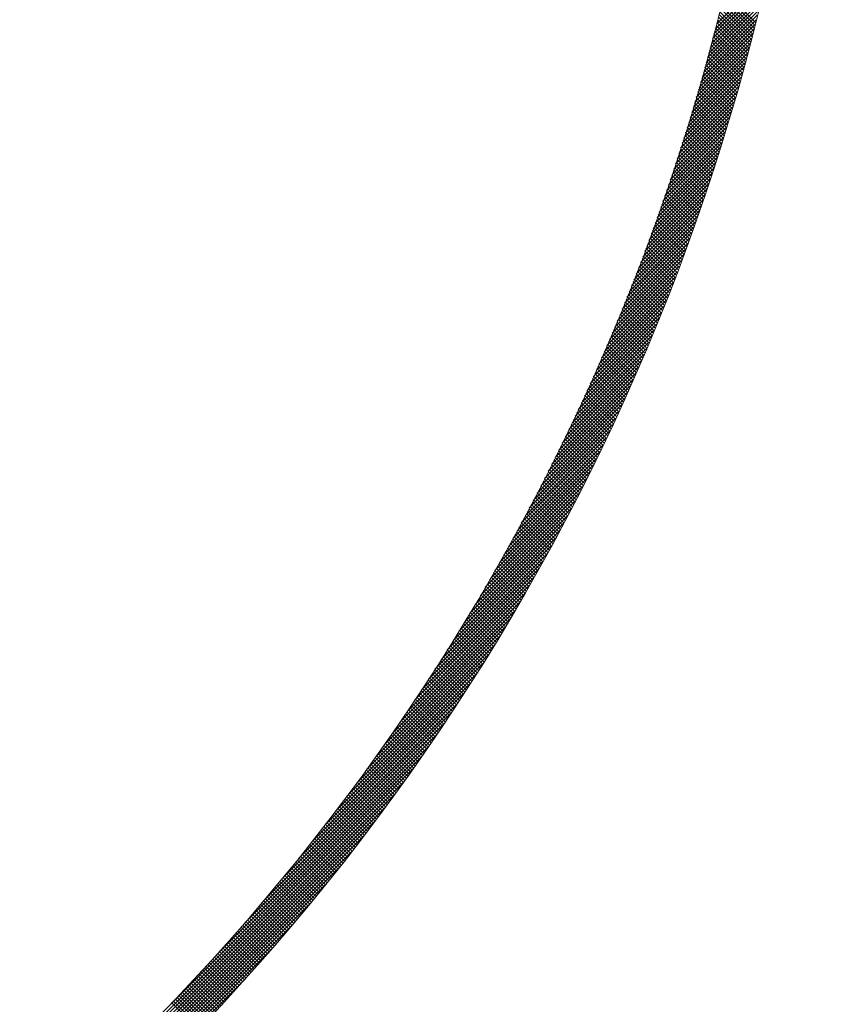
# Model space of a CAD drawing. Units: millimetres. Extents: x 55913 to 63967, y -1380 to 4142.
# Drawn here: x 57602 to 57634, y 3021 to 3061 of the extents above; entities that cross this region are included whole.
import ezdxf

# ---------------------------------------------------------------- set-up
doc = ezdxf.new("R2010")
doc.units = ezdxf.units.MM
doc.header["$LTSCALE"] = 101.6
doc.layers.add('一般', color=7, linetype='Continuous', lineweight=5)

# ---------------------------------------------------------------- blocks, each defined once
blk = doc.blocks.new('グループ-10')
at = {"layer": '一般', "color": 7, "lineweight": 15}
for p, q in [((57629.576, 3060.435), (57631.619, 3062.479)), ((57629.625, 3060.626), (57631.661, 3062.662)), ((57629.424, 3059.859), (57631.49, 3061.925)), ((57629.475, 3060.052), (57631.534, 3062.11)), ((57629.526, 3060.244), (57631.577, 3062.295)), ((57631.191, 3060.698), (57629.951, 3061.938)), ((57629.32, 3059.473), (57631.402, 3061.554)), ((57629.373, 3059.666), (57631.446, 3061.74)), ((57631.105, 3060.36), (57629.868, 3061.597)), ((57631.134, 3060.473), (57629.896, 3061.71)), ((57631.162, 3060.585), (57629.924, 3061.824)), ((57629.214, 3059.083), (57631.311, 3061.18)), ((57629.267, 3059.278), (57631.356, 3061.367)), ((57630.989, 3059.91), (57629.756, 3061.143)), ((57631.018, 3060.023), (57629.784, 3061.256)), ((57631.047, 3060.135), (57629.812, 3061.37)), ((57631.076, 3060.247), (57629.84, 3061.483)), ((57629.104, 3058.691), (57631.217, 3060.804)), ((57629.159, 3058.887), (57631.264, 3060.992)), ((57630.901, 3059.574), (57629.671, 3060.805)), ((57630.93, 3059.686), (57629.699, 3060.917)), ((57630.96, 3059.798), (57629.728, 3061.03)), ((57628.992, 3058.296), (57631.122, 3060.426)), ((57629.049, 3058.494), (57631.17, 3060.615)), ((57630.781, 3059.128), (57629.555, 3060.355)), ((57630.811, 3059.24), (57629.584, 3060.467)), ((57630.841, 3059.351), (57629.613, 3060.579)), ((57630.871, 3059.463), (57629.642, 3060.692)), ((57628.878, 3057.899), (57631.024, 3060.045)), ((57628.935, 3058.098), (57631.073, 3060.236)), ((57630.69, 3058.795), (57629.467, 3060.019)), ((57630.721, 3058.906), (57629.496, 3060.13)), ((57630.751, 3059.017), (57629.525, 3060.243)), ((57628.76, 3057.498), (57630.924, 3059.662)), ((57628.819, 3057.699), (57630.974, 3059.854)), ((57630.567, 3058.352), (57629.347, 3059.572)), ((57630.598, 3058.463), (57629.377, 3059.684)), ((57630.629, 3058.573), (57629.407, 3059.795)), ((57630.66, 3058.684), (57629.437, 3059.907)), ((57628.639, 3057.095), (57630.821, 3059.276)), ((57628.7, 3057.297), (57630.873, 3059.469)), ((57630.474, 3058.021), (57629.256, 3059.239)), ((57630.505, 3058.131), (57629.287, 3059.35)), ((57630.536, 3058.242), (57629.317, 3059.461)), ((57628.516, 3056.688), (57630.716, 3058.888)), ((57628.578, 3056.892), (57630.769, 3059.083)), ((57630.348, 3057.582), (57629.134, 3058.796)), ((57630.379, 3057.692), (57629.165, 3058.906)), ((57630.411, 3057.801), (57629.195, 3059.017)), ((57630.442, 3057.911), (57629.226, 3059.128)), ((57628.389, 3056.279), (57630.608, 3058.497)), ((57628.453, 3056.484), (57630.662, 3058.693)), ((57630.22, 3057.144), (57629.009, 3058.355)), ((57630.252, 3057.253), (57629.04, 3058.465)), ((57630.284, 3057.363), (57629.072, 3058.575)), ((57630.316, 3057.472), (57629.103, 3058.685)), ((57628.259, 3055.866), (57630.497, 3058.104)), ((57628.324, 3056.073), (57630.553, 3058.301)), ((57630.122, 3056.817), (57628.914, 3058.025)), ((57630.155, 3056.926), (57628.946, 3058.135)), ((57630.187, 3057.035), (57628.978, 3058.245)), ((57628.126, 3055.45), (57630.384, 3057.708)), ((57628.193, 3055.658), (57630.441, 3057.906)), ((57629.991, 3056.383), (57628.786, 3057.587)), ((57630.024, 3056.491), (57628.819, 3057.697)), ((57630.057, 3056.6), (57628.851, 3057.806)), ((57630.09, 3056.708), (57628.883, 3057.916)), ((57627.989, 3055.03), (57630.268, 3057.309)), ((57628.058, 3055.241), (57630.326, 3057.509)), ((57629.891, 3056.058), (57628.689, 3057.26)), ((57629.925, 3056.166), (57628.722, 3057.369)), ((57629.958, 3056.275), (57628.754, 3057.478)), ((57627.849, 3054.607), (57630.149, 3056.907)), ((57627.92, 3054.819), (57630.209, 3057.109)), ((57629.757, 3055.627), (57628.558, 3056.826)), ((57629.791, 3055.735), (57628.591, 3056.934)), ((57629.824, 3055.842), (57628.624, 3057.043)), ((57629.858, 3055.95), (57628.657, 3057.152)), ((57627.706, 3054.181), (57630.028, 3056.503)), ((57627.778, 3054.395), (57630.089, 3056.706)), ((57629.62, 3055.198), (57628.425, 3056.393)), ((57629.655, 3055.305), (57628.458, 3056.501)), ((57629.689, 3055.412), (57628.492, 3056.609)), ((57629.723, 3055.52), (57628.525, 3056.718)), ((57627.558, 3053.751), (57629.903, 3056.095)), ((57627.632, 3053.966), (57629.965, 3056.299)), ((57629.517, 3054.877), (57628.324, 3056.07)), ((57629.552, 3054.984), (57628.358, 3056.178)), ((57629.586, 3055.091), (57628.391, 3056.286)), ((57627.407, 3053.317), (57629.775, 3055.685)), ((57627.483, 3053.534), (57629.839, 3055.89)), ((57629.378, 3054.451), (57628.187, 3055.641)), ((57629.413, 3054.557), (57628.222, 3055.748)), ((57629.448, 3054.664), (57628.256, 3055.855)), ((57629.482, 3054.77), (57628.29, 3055.963)), ((57627.252, 3052.879), (57629.644, 3055.271)), ((57627.33, 3053.098), (57629.71, 3055.478)), ((57629.236, 3054.026), (57628.049, 3055.213)), ((57629.272, 3054.132), (57628.084, 3055.32)), ((57629.307, 3054.238), (57628.119, 3055.427)), ((57629.343, 3054.344), (57628.153, 3055.534)), ((57627.093, 3052.437), (57629.51, 3054.853)), ((57627.173, 3052.658), (57629.577, 3055.062)), ((57629.129, 3053.709), (57627.944, 3054.894)), ((57629.165, 3053.815), (57627.979, 3055)), ((57629.201, 3053.92), (57628.014, 3055.107)), ((57626.929, 3051.991), (57629.372, 3054.433)), ((57627.012, 3052.214), (57629.441, 3054.644)), ((57628.985, 3053.287), (57627.803, 3054.47)), ((57629.021, 3053.393), (57627.839, 3054.575)), ((57629.058, 3053.498), (57627.874, 3054.682)), ((57629.094, 3053.603), (57627.909, 3054.788)), ((57626.846, 3051.766), (57629.302, 3054.221)), ((57628.839, 3052.868), (57627.66, 3054.047)), ((57628.876, 3052.973), (57627.696, 3054.152)), ((57628.912, 3053.077), (57627.732, 3054.258)), ((57628.949, 3053.182), (57627.767, 3054.364)), ((57626.676, 3051.313), (57629.159, 3053.796)), ((57626.762, 3051.54), (57629.231, 3054.009)), ((57628.692, 3052.45), (57627.515, 3053.626)), ((57628.729, 3052.554), (57627.551, 3053.731)), ((57628.766, 3052.659), (57627.588, 3053.836)), ((57628.802, 3052.763), (57627.624, 3053.942)), ((57626.501, 3050.856), (57629.012, 3053.366)), ((57626.589, 3051.085), (57629.086, 3053.582)), ((57628.58, 3052.137), (57627.405, 3053.312)), ((57628.617, 3052.241), (57627.442, 3053.416)), ((57628.654, 3052.346), (57627.479, 3053.521)), ((57626.322, 3050.393), (57628.862, 3052.933)), ((57626.412, 3050.625), (57628.938, 3053.15)), ((57628.429, 3051.722), (57627.257, 3052.894)), ((57628.467, 3051.826), (57627.295, 3052.998)), ((57628.504, 3051.93), (57627.332, 3053.103)), ((57628.542, 3052.033), (57627.368, 3053.207)), ((57626.138, 3049.926), (57628.708, 3052.496)), ((57626.231, 3050.16), (57628.786, 3052.715)), ((57628.277, 3051.309), (57627.108, 3052.478)), ((57628.315, 3051.412), (57627.145, 3052.582)), ((57628.353, 3051.515), (57627.183, 3052.686)), ((57628.391, 3051.619), (57627.22, 3052.79)), ((57625.948, 3049.454), (57628.55, 3052.056)), ((57626.044, 3049.691), (57628.63, 3052.277)), ((57628.123, 3050.897), (57626.956, 3052.064)), ((57628.161, 3051), (57626.994, 3052.167)), ((57628.2, 3051.103), (57627.032, 3052.271)), ((57628.238, 3051.206), (57627.07, 3052.374)), ((57625.851, 3049.216), (57628.47, 3051.834)), ((57627.967, 3050.487), (57626.803, 3051.651)), ((57628.006, 3050.59), (57626.842, 3051.754)), ((57628.045, 3050.692), (57626.88, 3051.857)), ((57628.084, 3050.795), (57626.918, 3051.96)), ((57625.654, 3048.735), (57628.305, 3051.387)), ((57625.753, 3048.976), (57628.388, 3051.611)), ((57627.849, 3050.181), (57626.687, 3051.343)), ((57627.888, 3050.283), (57626.726, 3051.445)), ((57627.928, 3050.385), (57626.765, 3051.548)), ((57625.45, 3048.249), (57628.137, 3050.935)), ((57625.553, 3048.493), (57628.222, 3051.161)), ((57627.69, 3049.774), (57626.531, 3050.933)), ((57627.73, 3049.875), (57626.57, 3051.035)), ((57627.77, 3049.977), (57626.609, 3051.138)), ((57627.81, 3050.079), (57626.648, 3051.24)), ((57625.241, 3047.757), (57627.964, 3050.479)), ((57625.346, 3048.003), (57628.051, 3050.708)), ((57627.53, 3049.368), (57626.374, 3050.525)), ((57627.57, 3049.47), (57626.413, 3050.627)), ((57627.611, 3049.571), (57626.453, 3050.729)), ((57627.651, 3049.672), (57626.492, 3050.831)), ((57625.134, 3047.508), (57627.876, 3050.25)), ((57627.368, 3048.965), (57626.214, 3050.119)), ((57627.409, 3049.065), (57626.254, 3050.22)), ((57627.449, 3049.166), (57626.294, 3050.322)), ((57627.49, 3049.267), (57626.334, 3050.423)), ((57624.915, 3047.006), (57627.695, 3049.787)), ((57625.025, 3047.258), (57627.786, 3050.019)), ((57627.205, 3048.562), (57626.053, 3049.714)), ((57627.246, 3048.663), (57626.094, 3049.815)), ((57627.287, 3048.763), (57626.134, 3049.916)), ((57627.328, 3048.864), (57626.174, 3050.017)), ((57624.69, 3046.498), (57627.511, 3049.319)), ((57624.803, 3046.753), (57627.604, 3049.554)), ((57627.04, 3048.162), (57625.89, 3049.311)), ((57627.081, 3048.262), (57625.931, 3049.412)), ((57627.123, 3048.362), (57625.972, 3049.512)), ((57627.164, 3048.462), (57626.013, 3049.613)), ((57624.574, 3046.241), (57627.416, 3049.083)), ((57626.873, 3047.763), (57625.726, 3048.91)), ((57626.915, 3047.862), (57625.767, 3049.01)), ((57626.957, 3047.962), (57625.808, 3049.11)), ((57626.998, 3048.062), (57625.849, 3049.211)), ((57624.338, 3045.722), (57627.223, 3048.608)), ((57624.457, 3045.983), (57627.32, 3048.846)), ((57626.705, 3047.365), (57625.56, 3048.51)), ((57626.747, 3047.464), (57625.602, 3048.61)), ((57626.789, 3047.564), (57625.643, 3048.71)), ((57626.831, 3047.663), (57625.685, 3048.81)), ((57624.094, 3045.195), (57627.025, 3048.127)), ((57624.217, 3045.46), (57627.125, 3048.368)), ((57626.535, 3046.969), (57625.393, 3048.112)), ((57626.578, 3047.068), (57625.435, 3048.211)), ((57626.62, 3047.167), (57625.477, 3048.311)), ((57626.663, 3047.266), (57625.518, 3048.41)), ((57623.969, 3044.929), (57626.924, 3047.884)), ((57626.364, 3046.575), (57625.223, 3047.715)), ((57626.407, 3046.673), (57625.266, 3047.814)), ((57626.45, 3046.772), (57625.308, 3047.913)), ((57626.493, 3046.871), (57625.35, 3048.013)), ((57623.713, 3044.39), (57626.718, 3047.395)), ((57623.842, 3044.661), (57626.822, 3047.64)), ((57626.191, 3046.182), (57625.053, 3047.321)), ((57626.234, 3046.28), (57625.095, 3047.419)), ((57626.278, 3046.378), (57625.138, 3047.518)), ((57626.321, 3046.477), (57625.181, 3047.617)), ((57623.582, 3044.117), (57626.612, 3047.148)), ((57626.016, 3045.791), (57624.88, 3046.927)), ((57626.06, 3045.889), (57624.923, 3047.025)), ((57626.104, 3045.986), (57624.967, 3047.124)), ((57626.147, 3046.084), (57625.01, 3047.222)), ((57623.312, 3043.565), (57626.396, 3046.649)), ((57623.448, 3043.842), (57626.505, 3046.899)), ((57625.84, 3045.401), (57624.706, 3046.535)), ((57625.885, 3045.499), (57624.75, 3046.633)), ((57625.929, 3045.596), (57624.793, 3046.731)), ((57625.973, 3045.693), (57624.837, 3046.829)), ((57623.033, 3043.003), (57626.174, 3046.144)), ((57623.174, 3043.285), (57626.286, 3046.397)), ((57625.663, 3045.013), (57624.531, 3046.145)), ((57625.707, 3045.11), (57624.575, 3046.243)), ((57625.752, 3045.207), (57624.619, 3046.34)), ((57625.796, 3045.304), (57624.663, 3046.438)), ((57622.89, 3042.719), (57626.06, 3045.889)), ((57625.484, 3044.627), (57624.354, 3045.757)), ((57625.529, 3044.723), (57624.398, 3045.854)), ((57625.574, 3044.82), (57624.442, 3045.951)), ((57625.618, 3044.916), (57624.487, 3046.048)), ((57622.596, 3042.141), (57625.828, 3045.374)), ((57622.744, 3042.431), (57625.945, 3045.632)), ((57625.303, 3044.241), (57624.175, 3045.37)), ((57625.349, 3044.338), (57624.22, 3045.466)), ((57625.394, 3044.434), (57624.265, 3045.563)), ((57625.439, 3044.53), (57624.309, 3045.66)), ((57622.444, 3041.848), (57625.709, 3045.113)), ((57625.121, 3043.858), (57623.995, 3044.984)), ((57625.167, 3043.954), (57624.04, 3045.08)), ((57625.212, 3044.049), (57624.085, 3045.177)), ((57625.258, 3044.145), (57624.13, 3045.273)), ((57622.132, 3041.254), (57625.465, 3044.587)), ((57622.29, 3041.553), (57625.588, 3044.851)), ((57624.938, 3043.476), (57623.813, 3044.6)), ((57624.984, 3043.571), (57623.859, 3044.696)), ((57625.03, 3043.667), (57623.904, 3044.792)), ((57625.075, 3043.762), (57623.95, 3044.888)), ((57621.972, 3040.952), (57625.341, 3044.321)), ((57624.753, 3043.095), (57623.63, 3044.218)), ((57624.799, 3043.19), (57623.676, 3044.313)), ((57624.845, 3043.285), (57623.722, 3044.409)), ((57624.891, 3043.38), (57623.768, 3044.504)), ((57621.641, 3040.338), (57625.085, 3043.782)), ((57621.808, 3040.647), (57625.214, 3044.052)), ((57624.566, 3042.716), (57623.445, 3043.837)), ((57624.613, 3042.811), (57623.492, 3043.932)), ((57624.659, 3042.905), (57623.538, 3044.027)), ((57624.706, 3043), (57623.584, 3044.122)), ((57621.47, 3040.026), (57624.954, 3043.51)), ((57624.378, 3042.338), (57623.259, 3043.457)), ((57624.425, 3042.433), (57623.306, 3043.552)), ((57624.472, 3042.527), (57623.352, 3043.647)), ((57624.519, 3042.621), (57623.399, 3043.742)), ((57621.296, 3039.71), (57624.821, 3043.235)), ((57624.141, 3041.868), (57623.024, 3042.985)), ((57624.188, 3041.962), (57623.071, 3043.079)), ((57624.236, 3042.056), (57623.118, 3043.174)), ((57624.283, 3042.15), (57623.165, 3043.268)), ((57624.331, 3042.244), (57623.212, 3043.363)), ((57620.936, 3039.067), (57624.548, 3042.679)), ((57621.118, 3039.391), (57624.686, 3042.958)), ((57623.949, 3041.494), (57622.835, 3042.609)), ((57623.997, 3041.587), (57622.882, 3042.703)), ((57624.045, 3041.681), (57622.93, 3042.797)), ((57624.093, 3041.775), (57622.977, 3042.891)), ((57620.749, 3038.74), (57624.408, 3042.398)), ((57623.757, 3041.121), (57622.643, 3042.234)), ((57623.805, 3041.214), (57622.691, 3042.328)), ((57623.853, 3041.307), (57622.739, 3042.421)), ((57623.901, 3041.401), (57622.787, 3042.515)), ((57620.363, 3038.071), (57624.12, 3041.827)), ((57620.559, 3038.407), (57624.265, 3042.114)), ((57623.562, 3040.75), (57622.451, 3041.861)), ((57623.611, 3040.842), (57622.499, 3041.954)), ((57623.66, 3040.935), (57622.547, 3042.048)), ((57623.708, 3041.028), (57622.595, 3042.141)), ((57620.163, 3037.729), (57623.972, 3041.538)), ((57623.318, 3040.287), (57622.208, 3041.397)), ((57623.367, 3040.38), (57622.257, 3041.49)), ((57623.416, 3040.472), (57622.305, 3041.582)), ((57623.465, 3040.565), (57622.354, 3041.675)), ((57623.514, 3040.657), (57622.402, 3041.768)), ((57619.958, 3037.382), (57623.821, 3041.246)), ((57623.12, 3039.919), (57622.012, 3041.027)), ((57623.17, 3040.011), (57622.061, 3041.12)), ((57623.219, 3040.103), (57622.11, 3041.212)), ((57623.268, 3040.195), (57622.159, 3041.304)), ((57619.531, 3036.673), (57623.511, 3040.653)), ((57619.747, 3037.03), (57623.668, 3040.951)), ((57622.921, 3039.552), (57621.815, 3040.659)), ((57622.971, 3039.644), (57621.864, 3040.751)), ((57623.021, 3039.736), (57621.914, 3040.843)), ((57623.07, 3039.827), (57621.963, 3040.935)), ((57619.309, 3036.309), (57623.352, 3040.352)), ((57622.721, 3039.187), (57621.616, 3040.292)), ((57622.771, 3039.278), (57621.666, 3040.384)), ((57622.821, 3039.37), (57621.716, 3040.475)), ((57622.871, 3039.461), (57621.765, 3040.567)), ((57619.08, 3035.939), (57623.189, 3040.048)), ((57622.468, 3038.732), (57621.365, 3039.835)), ((57622.519, 3038.823), (57621.416, 3039.927)), ((57622.57, 3038.914), (57621.466, 3040.018)), ((57622.62, 3039.005), (57621.516, 3040.109)), ((57622.671, 3039.096), (57621.566, 3040.201)), ((57618.602, 3035.178), (57622.854, 3039.43)), ((57618.845, 3035.562), (57623.024, 3039.741)), ((57622.265, 3038.37), (57621.163, 3039.472)), ((57622.316, 3038.461), (57621.214, 3039.563)), ((57622.367, 3038.551), (57621.264, 3039.654)), ((57622.418, 3038.642), (57621.315, 3039.744)), ((57618.351, 3034.786), (57622.682, 3039.116)), ((57622.06, 3038.01), (57620.96, 3039.11)), ((57622.111, 3038.1), (57621.011, 3039.2)), ((57622.163, 3038.19), (57621.062, 3039.291)), ((57622.214, 3038.28), (57621.113, 3039.381)), ((57618.092, 3034.385), (57622.505, 3038.798)), ((57621.802, 3037.561), (57620.703, 3038.659)), ((57621.854, 3037.65), (57620.755, 3038.749)), ((57621.905, 3037.74), (57620.806, 3038.839)), ((57621.957, 3037.83), (57620.857, 3038.929)), ((57622.008, 3037.92), (57620.909, 3039.019)), ((57617.825, 3033.976), (57622.325, 3038.476)), ((57621.594, 3037.203), (57620.497, 3038.3)), ((57621.646, 3037.292), (57620.548, 3038.39)), ((57621.698, 3037.382), (57620.6, 3038.479)), ((57621.75, 3037.471), (57620.652, 3038.569)), ((57617.547, 3033.557), (57622.14, 3038.15)), ((57621.332, 3036.758), (57620.236, 3037.853)), ((57621.384, 3036.847), (57620.289, 3037.942)), ((57621.437, 3036.936), (57620.341, 3038.032)), ((57621.489, 3037.025), (57620.393, 3038.121)), ((57621.541, 3037.114), (57620.445, 3038.21)), ((57616.959, 3032.686), (57621.759, 3037.486)), ((57617.259, 3033.128), (57621.952, 3037.82)), ((57621.12, 3036.403), (57620.026, 3037.498)), ((57621.173, 3036.492), (57620.079, 3037.586)), ((57621.226, 3036.58), (57620.132, 3037.675)), ((57621.279, 3036.669), (57620.184, 3037.764)), ((57616.647, 3032.233), (57621.561, 3037.147)), ((57620.855, 3035.962), (57619.762, 3037.055)), ((57620.908, 3036.05), (57619.815, 3037.143)), ((57620.961, 3036.138), (57619.868, 3037.232)), ((57621.014, 3036.227), (57619.921, 3037.32)), ((57621.067, 3036.315), (57619.974, 3037.409)), ((57616.32, 3031.765), (57621.358, 3036.803)), ((57620.64, 3035.611), (57619.549, 3036.702)), ((57620.694, 3035.699), (57619.602, 3036.79)), ((57620.748, 3035.786), (57619.656, 3036.878)), ((57620.801, 3035.874), (57619.709, 3036.966)), ((57615.978, 3031.281), (57621.151, 3036.454)), ((57620.425, 3035.261), (57619.335, 3036.351)), ((57620.479, 3035.348), (57619.388, 3036.439)), ((57620.533, 3035.436), (57619.442, 3036.526)), ((57620.587, 3035.523), (57619.495, 3036.614)), ((57615.618, 3030.779), (57620.937, 3036.099)), ((57620.153, 3034.825), (57619.065, 3035.914)), ((57620.208, 3034.912), (57619.119, 3036.001)), ((57620.262, 3034.999), (57619.173, 3036.088)), ((57620.316, 3035.086), (57619.227, 3036.176)), ((57620.371, 3035.173), (57619.281, 3036.263)), ((57615.238, 3030.258), (57620.719, 3035.739)), ((57619.88, 3034.392), (57618.792, 3035.479)), ((57619.934, 3034.478), (57618.847, 3035.566)), ((57619.989, 3034.565), (57618.901, 3035.653)), ((57620.044, 3034.651), (57618.956, 3035.74)), ((57620.099, 3034.738), (57619.01, 3035.827)), ((57614.835, 3029.713), (57620.494, 3035.373)), ((57619.659, 3034.046), (57618.573, 3035.132)), ((57619.714, 3034.133), (57618.628, 3035.219)), ((57619.77, 3034.219), (57618.683, 3035.305)), ((57619.825, 3034.305), (57618.738, 3035.392)), ((57614.404, 3029.142), (57620.262, 3035)), ((57619.382, 3033.617), (57618.297, 3034.701)), ((57619.437, 3033.702), (57618.352, 3034.787)), ((57619.493, 3033.788), (57618.408, 3034.874)), ((57619.548, 3033.874), (57618.463, 3034.96)), ((57619.604, 3033.96), (57618.518, 3035.046)), ((57613.942, 3028.538), (57620.024, 3034.62)), ((57619.158, 3033.274), (57618.075, 3034.358)), ((57619.214, 3033.36), (57618.13, 3034.444)), ((57619.27, 3033.445), (57618.186, 3034.53)), ((57619.326, 3033.531), (57618.242, 3034.615)), ((57613.441, 3027.896), (57619.779, 3034.233)), ((57618.877, 3032.848), (57617.795, 3033.931)), ((57618.934, 3032.933), (57617.851, 3034.016)), ((57618.99, 3033.019), (57617.907, 3034.101)), ((57619.046, 3033.104), (57617.963, 3034.187)), ((57619.102, 3033.189), (57618.019, 3034.272)), ((57612.891, 3027.204), (57619.525, 3033.839)), ((57618.594, 3032.425), (57617.513, 3033.506)), ((57618.651, 3032.509), (57617.569, 3033.591)), ((57618.707, 3032.594), (57617.626, 3033.676)), ((57618.764, 3032.679), (57617.682, 3033.761)), ((57618.821, 3032.764), (57617.739, 3033.846)), ((57612.277, 3026.449), (57619.264, 3033.435)), ((57618.366, 3032.087), (57617.286, 3033.167)), ((57618.423, 3032.171), (57617.343, 3033.252)), ((57618.48, 3032.256), (57617.399, 3033.336)), ((57618.537, 3032.34), (57617.456, 3033.421)), ((57611.575, 3025.605), (57618.993, 3033.023)), ((57618.079, 3031.667), (57617, 3032.746)), ((57618.136, 3031.751), (57617.057, 3032.83)), ((57618.194, 3031.835), (57617.114, 3032.914)), ((57618.251, 3031.919), (57617.172, 3032.998)), ((57618.309, 3032.003), (57617.229, 3033.083)), ((57610.738, 3024.627), (57618.712, 3032.601)), ((57617.79, 3031.249), (57616.712, 3032.327)), ((57617.848, 3031.332), (57616.77, 3032.41)), ((57617.906, 3031.416), (57616.827, 3032.494)), ((57617.963, 3031.499), (57616.885, 3032.578)), ((57618.021, 3031.583), (57616.942, 3032.662)), ((57609.656, 3023.403), (57618.421, 3032.168)), ((57617.557, 3030.916), (57616.48, 3031.993)), ((57617.615, 3030.999), (57616.538, 3032.076)), ((57617.674, 3031.082), (57616.596, 3032.16)), ((57617.732, 3031.165), (57616.654, 3032.243)), ((57607.794, 3021.4), (57618.118, 3031.724)), ((57617.264, 3030.502), (57616.188, 3031.578)), ((57617.323, 3030.584), (57616.247, 3031.66)), ((57617.382, 3030.667), (57616.305, 3031.743)), ((57617.44, 3030.75), (57616.364, 3031.827)), ((57617.499, 3030.833), (57616.422, 3031.91)), ((57595.284, 3008.749), (57617.802, 3031.267)), ((57616.969, 3030.089), (57615.895, 3031.164)), ((57617.029, 3030.172), (57615.953, 3031.247)), ((57617.088, 3030.254), (57616.012, 3031.329)), ((57617.147, 3030.336), (57616.071, 3031.412)), ((57617.205, 3030.419), (57616.13, 3031.495)), ((57595.755, 3009.079), (57617.472, 3030.795)), ((57616.673, 3029.679), (57615.599, 3030.753)), ((57616.732, 3029.761), (57615.658, 3030.835)), ((57616.792, 3029.843), (57615.717, 3030.917)), ((57616.851, 3029.925), (57615.776, 3030.999)), ((57616.91, 3030.007), (57615.835, 3031.082)), ((57616.434, 3029.352), (57615.36, 3030.425)), ((57616.494, 3029.434), (57615.42, 3030.507)), ((57616.553, 3029.515), (57615.48, 3030.589)), ((57616.613, 3029.597), (57615.539, 3030.671)), ((57596.243, 3009.424), (57617.126, 3030.308)), ((57616.133, 3028.946), (57615.061, 3030.018)), ((57616.193, 3029.027), (57615.121, 3030.099)), ((57616.254, 3029.108), (57615.181, 3030.181)), ((57616.314, 3029.189), (57615.241, 3030.262)), ((57616.374, 3029.271), (57615.301, 3030.344)), ((57596.748, 3009.788), (57616.763, 3029.803)), ((57615.831, 3028.541), (57614.759, 3029.613)), ((57615.891, 3028.622), (57614.82, 3029.693)), ((57615.952, 3028.703), (57614.88, 3029.774)), ((57616.012, 3028.784), (57614.94, 3029.856)), ((57616.073, 3028.865), (57615.001, 3029.937)), ((57597.273, 3010.172), (57616.379, 3029.278)), ((57615.526, 3028.139), (57614.455, 3029.209)), ((57615.587, 3028.219), (57614.516, 3029.29)), ((57615.648, 3028.299), (57614.577, 3029.37)), ((57615.709, 3028.38), (57614.638, 3029.451)), ((57615.77, 3028.46), (57614.699, 3029.532)), ((57615.219, 3027.738), (57614.15, 3028.808)), ((57615.281, 3027.818), (57614.211, 3028.888)), ((57615.342, 3027.898), (57614.272, 3028.968)), ((57615.404, 3027.978), (57614.333, 3029.048)), ((57615.465, 3028.058), (57614.394, 3029.129)), ((57597.822, 3010.579), (57615.972, 3028.729)), ((57614.911, 3027.34), (57613.842, 3028.409)), ((57614.973, 3027.419), (57613.904, 3028.488)), ((57615.035, 3027.499), (57613.965, 3028.568)), ((57615.096, 3027.578), (57614.027, 3028.648)), ((57615.158, 3027.658), (57614.088, 3028.728)), ((57598.398, 3011.014), (57615.537, 3028.153)), ((57614.6, 3026.943), (57613.532, 3028.011)), ((57614.662, 3027.022), (57613.594, 3028.091)), ((57614.725, 3027.101), (57613.656, 3028.17)), ((57614.787, 3027.181), (57613.718, 3028.249)), ((57614.849, 3027.26), (57613.78, 3028.329)), ((57614.288, 3026.549), (57613.22, 3027.616)), ((57614.35, 3026.627), (57613.283, 3027.695)), ((57614.413, 3026.706), (57613.345, 3027.774)), ((57614.475, 3026.785), (57613.407, 3027.853)), ((57614.538, 3026.864), (57613.47, 3027.932)), ((57599.006, 3011.48), (57615.07, 3027.545)), ((57613.973, 3026.156), (57612.906, 3027.223)), ((57614.036, 3026.234), (57612.969, 3027.301)), ((57614.099, 3026.313), (57613.032, 3027.38)), ((57614.162, 3026.391), (57613.095, 3027.459)), ((57614.225, 3026.47), (57613.157, 3027.537)), ((57599.653, 3011.986), (57614.564, 3026.898)), ((57613.656, 3025.766), (57612.59, 3026.832)), ((57613.72, 3025.844), (57612.653, 3026.91)), ((57613.783, 3025.922), (57612.717, 3026.988)), ((57613.847, 3026), (57612.78, 3027.066)), ((57613.91, 3026.078), (57612.843, 3027.145)), ((57613.338, 3025.377), (57612.272, 3026.443)), ((57613.402, 3025.455), (57612.336, 3026.52)), ((57613.465, 3025.532), (57612.4, 3026.598)), ((57613.529, 3025.61), (57612.463, 3026.676)), ((57613.593, 3025.688), (57612.527, 3026.754)), ((57600.35, 3012.542), (57614.009, 3026.201)), ((57613.017, 3024.991), (57611.952, 3026.056)), ((57613.081, 3025.068), (57612.016, 3026.133)), ((57613.146, 3025.145), (57612.08, 3026.21)), ((57613.21, 3025.222), (57612.144, 3026.288)), ((57613.274, 3025.3), (57612.208, 3026.365)), ((57612.695, 3024.606), (57611.63, 3025.671)), ((57612.759, 3024.683), (57611.695, 3025.747)), ((57612.824, 3024.76), (57611.759, 3025.824)), ((57612.888, 3024.837), (57611.823, 3025.901)), ((57612.953, 3024.914), (57611.888, 3025.978)), ((57601.111, 3013.161), (57613.389, 3025.44)), ((57612.37, 3024.224), (57611.306, 3025.288)), ((57612.435, 3024.3), (57611.371, 3025.364)), ((57612.5, 3024.376), (57611.436, 3025.441)), ((57612.565, 3024.453), (57611.501, 3025.517)), ((57612.63, 3024.529), (57611.565, 3025.594)), ((57611.978, 3023.767), (57610.914, 3024.831)), ((57612.043, 3023.843), (57610.98, 3024.907)), ((57612.109, 3023.919), (57611.045, 3024.983)), ((57612.174, 3023.995), (57611.111, 3025.059)), ((57612.24, 3024.071), (57611.176, 3025.135)), ((57612.305, 3024.147), (57611.241, 3025.211)), ((57601.961, 3013.87), (57612.681, 3024.59)), ((57611.649, 3023.389), (57610.586, 3024.452)), ((57611.715, 3023.464), (57610.652, 3024.528)), ((57611.781, 3023.54), (57610.718, 3024.603)), ((57611.847, 3023.616), (57610.783, 3024.679)), ((57611.912, 3023.691), (57610.849, 3024.755)), ((57611.318, 3023.013), (57610.255, 3024.075)), ((57611.384, 3023.088), (57610.322, 3024.151)), ((57611.451, 3023.163), (57610.388, 3024.226)), ((57611.517, 3023.238), (57610.454, 3024.301)), ((57611.583, 3023.314), (57610.52, 3024.377)), ((57610.985, 3022.639), (57609.923, 3023.701)), ((57611.052, 3022.713), (57609.989, 3023.776)), ((57611.119, 3022.788), (57610.056, 3023.85)), ((57611.185, 3022.863), (57610.123, 3023.925)), ((57611.252, 3022.938), (57610.189, 3024)), ((57602.947, 3014.715), (57611.836, 3023.604)), ((57610.583, 3022.192), (57609.521, 3023.254)), ((57610.65, 3022.266), (57609.588, 3023.328)), ((57610.717, 3022.341), (57609.655, 3023.403)), ((57610.784, 3022.415), (57609.722, 3023.477)), ((57610.851, 3022.489), (57609.789, 3023.552)), ((57610.918, 3022.564), (57609.856, 3023.626)), ((57610.246, 3021.822), (57609.184, 3022.884)), ((57610.313, 3021.896), (57609.252, 3022.958)), ((57610.381, 3021.97), (57609.319, 3023.032)), ((57610.448, 3022.044), (57609.387, 3023.106)), ((57610.516, 3022.118), (57609.454, 3023.18)), ((57609.907, 3021.454), (57608.845, 3022.516)), ((57609.975, 3021.528), (57608.913, 3022.589)), ((57610.043, 3021.601), (57608.981, 3022.663)), ((57610.11, 3021.675), (57609.049, 3022.736)), ((57610.178, 3021.748), (57609.117, 3022.81)), ((57604.181, 3015.807), (57610.744, 3022.37)), ((57609.497, 3021.015), (57608.436, 3022.077)), ((57609.565, 3021.088), (57608.504, 3022.15)), ((57609.634, 3021.161), (57608.573, 3022.223)), ((57609.702, 3021.235), (57608.641, 3022.296)), ((57609.77, 3021.308), (57608.709, 3022.369)), ((57609.839, 3021.381), (57608.777, 3022.442)), ((57609.153, 3020.652), (57608.092, 3021.713)), ((57609.222, 3020.724), (57608.161, 3021.785)), ((57609.291, 3020.797), (57608.23, 3021.858)), ((57609.36, 3020.87), (57608.299, 3021.931)), ((57609.428, 3020.943), (57608.367, 3022.004)), ((57608.877, 3020.362), (57607.816, 3021.423)), ((57608.946, 3020.435), (57607.885, 3021.496)), ((57609.015, 3020.507), (57607.955, 3021.568)), ((57609.085, 3020.579), (57608.024, 3021.64))]:
    blk.add_line(p, q, dxfattribs=at)
for radius in [90, 88.5, 60.75, 59.25]:
    blk.add_circle((57543.907, 3082.643), radius, dxfattribs=at)

msp = doc.modelspace()

# ---------------------------------------------------------------- block references
at = {"layer": '一般', "color": 7}
msp.add_blockref('グループ-10', (0, 0), dxfattribs=at)

doc.saveas('drawing.dxf')
